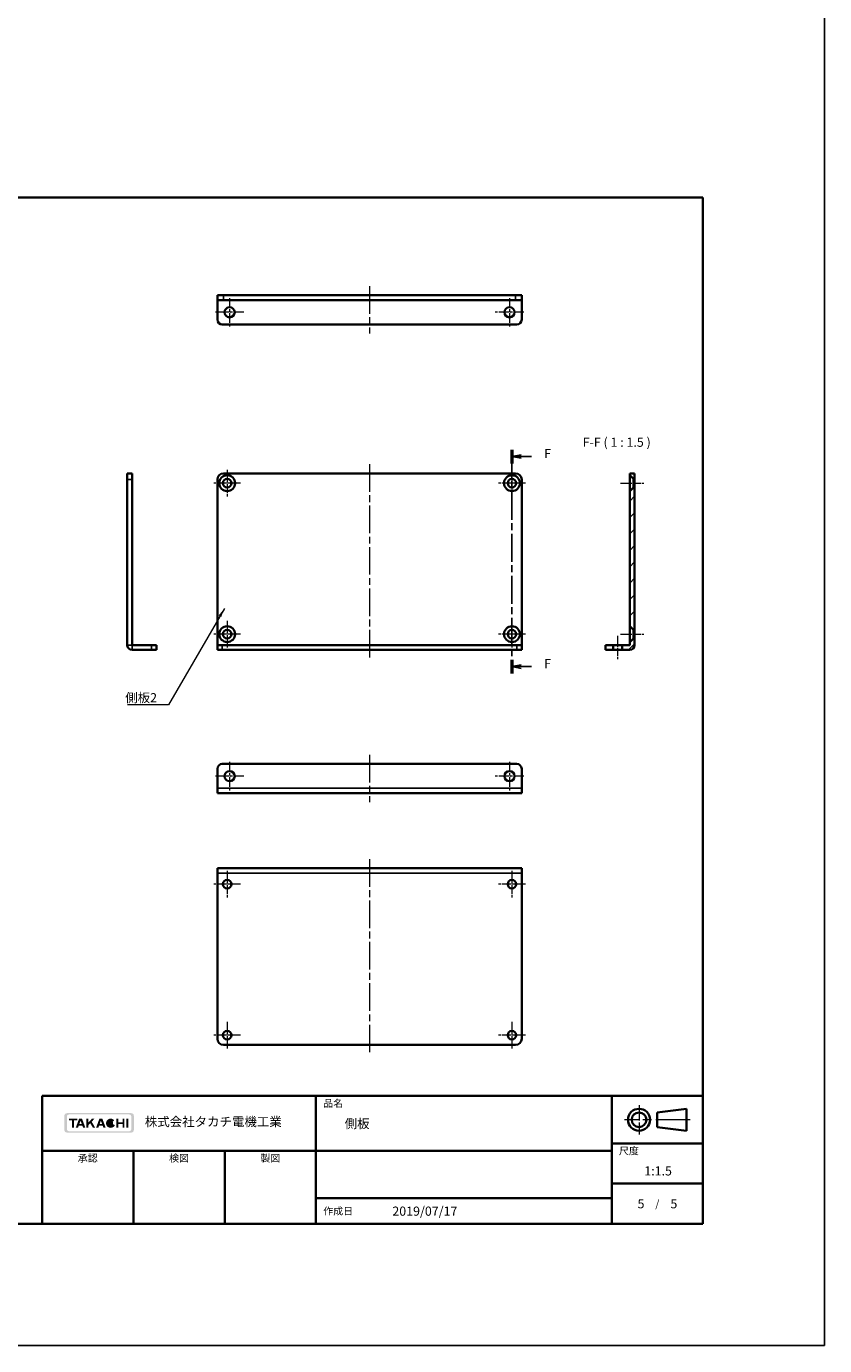
# Model space of a CAD drawing. Units: millimetres. Extents: x -50 to 7754, y -50 to 5419.
# Drawn here: x 4299 to 4626, y 3301 to 3842 of the extents above; entities that cross this region are included whole.
import ezdxf
from ezdxf.enums import TextEntityAlignment as Align

# ---------------------------------------------------------------- set-up
doc = ezdxf.new("R2010")
doc.units = ezdxf.units.MM
doc.header["$LTSCALE"] = 2
doc.linetypes.add('CHAIN', pattern=[0.3543, 0.2362, -0.0295, 0.0591, -0.0295])
for name, color, linetype, lineweight in [('Border (ISO)', 7, 'Continuous', 35), ('Section Line (ISO)', 7, 'CHAIN', 25), ('Symbol (ISO)', 7, 'Continuous', 18), ('Title (ISO)', 7, 'Continuous', 35), ('Visible (ISO)', 7, 'Continuous', 35), ('Visible Narrow (ISO)', 7, 'Continuous', 25)]:
    doc.layers.add(name, color=color, linetype=linetype, lineweight=lineweight)
for name, color, linetype, lineweight, true_color in [('Center Mark (ISO)', 7, 'Continuous', 18, 0x80ffff), ('Centerline (ISO)', 7, 'Continuous', 18, 0x80ffff), ('Hatch (ISO)', 1, 'Continuous', 18, 0xff0000)]:
    doc.layers.add(name, color=color, linetype=linetype, lineweight=lineweight, true_color=true_color)
doc.styles.add('Note Text (TK)', font='txt')
doc.dimstyles.new('Default - Method 1b (TK)$7', dxfattribs={"dimscale": 2, "dimtxt": 2.5, "dimasz": 2.5, "dimexe": 1, "dimexo": 1.5, "dimgap": 1, "dimtad": 1, "dimtoh": 1, "dimrnd": 1e-08, "dimdsep": 46, "dimtxsty": 'Note Text (TK)', "dimcen": 0.09, "dimdle": 5, "dimclrd": 256, "dimclre": 100, "dimclrt": 7, "dimadec": 1, "dimazin": 1, "dimtfac": 1, "dimtmove": 0, "dimatfit": 3, "dimfxl": 0, "dimtolj": 1, "dimlwd": -1, "dimlwe": -1, "dimarcsym": 0})

# ---------------------------------------------------------------- blocks, each defined once
blk = doc.blocks.new('図面枠 tk図枠')
at = {"layer": 'Border (ISO)'}
for p, q in [((14.5, 289), (405.5, 289)), ((14.5, 289), (14.5, 8)), ((405.5, 289), (405.5, 8)), ((14.5, 8), (405.5, 8))]:
    blk.add_line(p, q, dxfattribs=at)
blk = doc.blocks.new('表題欄 tk表題欄')
at = {"layer": 'Hatch (ISO)'}
h = blk.add_hatch(color=256, dxfattribs=at)
edge = h.paths.add_edge_path(flags=0)
edge.add_arc((98.49, 235.66), 0.596, 270, 360)
edge.add_line((99.09, 235.66), (99.09, 239.07))
edge.add_arc((98.49, 239.07), 0.596, 0, 90)
edge.add_line((98.49, 239.67), (82.05, 239.67))
edge.add_arc((82.05, 239.07), 0.596, 90, 180)
edge.add_line((81.46, 239.07), (81.46, 235.66))
edge.add_arc((82.05, 235.66), 0.596, 180, 270)
edge.add_line((82.05, 235.06), (98.49, 235.06))
edge = h.paths.add_edge_path()
edge.add_line((80.76, 239.32), (80.76, 235.41))
edge.add_arc((81.46, 235.41), 0.702, 180, 270)
edge.add_line((81.46, 234.71), (99.09, 234.71))
edge.add_arc((99.09, 235.41), 0.702, 270, 360)
edge.add_line((99.79, 235.41), (99.79, 239.32))
edge.add_arc((99.09, 239.32), 0.702, 0, 90)
edge.add_line((99.09, 240.02), (81.46, 240.02))
edge.add_arc((81.46, 239.32), 0.702, 90, 180)
for points in [[(81.99, 238.51), (81.99, 238.02), (82.84, 238.02), (82.84, 236.02), (83.42, 236.02), (83.42, 238.02), (84.27, 238.02), (84.27, 238.51)], [(88.6, 236.02), (87.86, 237.25), (87.33, 236.69), (87.33, 236.02), (86.81, 236.02), (86.81, 238.51), (87.33, 238.51), (87.33, 237.46), (88.31, 238.51), (89.02, 238.51), (88.24, 237.66), (89.22, 236.02)], [(95.01, 238.51), (95.01, 236.02), (95.53, 236.02), (95.53, 237.02), (96.69, 237.02), (96.69, 236.02), (97.2, 236.02), (97.2, 238.51), (96.69, 238.51), (96.69, 237.51), (95.53, 237.51), (95.53, 238.51)], [(97.76, 238.51), (97.76, 236.02), (98.28, 236.02), (98.28, 238.51)]]:
    blk.add_hatch(color=256, dxfattribs=at).paths.add_polyline_path(points)
h = blk.add_hatch(color=256, dxfattribs=at)
h.paths.add_polyline_path([(85.51, 237.07), (84.87, 237.07), (85.19, 237.94)], flags=0)
h.paths.add_polyline_path([(85.7, 236.56), (84.68, 236.56), (84.48, 236.02), (83.87, 236.02), (84.78, 238.51), (85.6, 238.51), (86.51, 236.02), (85.89, 236.02)])
h = blk.add_hatch(color=256, dxfattribs=at)
h.paths.add_polyline_path([(90.44, 237.07), (91.08, 237.07), (90.76, 237.94)], flags=0)
h.paths.add_polyline_path([(90.06, 236.02), (90.25, 236.56), (91.27, 236.56), (91.47, 236.02), (92.08, 236.02), (91.17, 238.51), (90.35, 238.51), (89.44, 236.02)])
h = blk.add_hatch(color=256, dxfattribs=at)
edge = h.paths.add_edge_path()
edge.add_arc((93.44, 237.26), 1.27, 38.5505, 336.582)
edge.add_line((94.61, 236.76), (94.09, 236.98))
edge.add_ellipse((93.44, 237.26), major_axis=(0, -0.8), ratio=0.867347, start_angle=124.651, end_angle=429.4109, ccw=False)
edge.add_line((94.01, 237.72), (94.44, 238.06))
at = {"layer": 'Title (ISO)'}
for p, q in [((74.67, 244.72), (255.67, 244.72)), ((74.67, 209.72), (74.67, 244.72)), ((149.67, 244.72), (149.67, 209.72)), ((230.67, 244.72), (230.67, 209.72)), ((255.67, 244.72), (255.67, 209.72)), ((243.17, 240.22), (251.17, 241.22)), ((243.17, 240.22), (243.17, 236.22)), ((251.17, 235.22), (251.17, 241.22)), ((243.17, 236.22), (251.17, 235.22)), ((230.67, 231.72), (255.67, 231.72)), ((74.67, 229.72), (230.67, 229.72)), ((99.67, 229.72), (99.67, 209.72)), ((124.67, 229.72), (124.67, 209.72)), ((230.67, 220.72), (255.67, 220.72)), ((149.67, 216.72), (230.67, 216.72)), ((255.67, 209.72), (74.67, 209.72))]:
    blk.add_line(p, q, dxfattribs=at)
at = {"layer": 'Title (ISO)', "color": 4, "linetype": 'CHAIN', "lineweight": 18, "ltscale": 8.88956, "true_color": 0x00ffff}
blk.add_line((238.17, 242.22), (238.17, 234.22), dxfattribs=at)
at = {"layer": 'Title (ISO)', "color": 4, "linetype": 'CHAIN', "lineweight": 18, "ltscale": 20.001633, "true_color": 0x00ffff}
blk.add_line((252.17, 238.22), (234.17, 238.22), dxfattribs=at)
at = {"layer": 'Title (ISO)'}
for radius in [3, 2]:
    blk.add_circle((238.17, 238.22), radius, dxfattribs=at)
at = {"layer": 'Title (ISO)', "color": 1, "true_color": 0xff0000, "char_height": 2, "line_spacing_factor": 1.5, "style": 'Note Text (TK)'}
for s, insert, attachment_point in [('\\fＭＳ Ｐゴシック|b0|i0;\\H2.0000;品名', (151.67, 242.72), 4), ('\\fＭＳ Ｐゴシック|b0|i0;\\H2.0000;承認', (87.17, 227.72), 5), ('\\fＭＳ Ｐゴシック|b0|i0;\\H2.0000;検図', (112.17, 227.72), 5), ('\\fＭＳ Ｐゴシック|b0|i0;\\H2.0000;製図', (137.17, 227.72), 5), ('\\fＭＳ Ｐゴシック|b0|i0;\\H2.0000;尺度', (232.67, 229.72), 4), ('\\fＭＳ Ｐゴシック|b0|i0;\\H2.0000;作成日', (151.67, 213.22), 4)]:
    blk.add_mtext(s, dxfattribs=dict(at, insert=insert, attachment_point=attachment_point))
at = {"layer": 'Title (ISO)', "color": 7, "line_spacing_factor": 1.5, "style": 'Note Text (TK)'}
for s, insert, char_height, attachment_point in [('株式会社タカチ電機工業', (102.79, 237.36), 2.5, 4), ('\\fＭＳ Ｐゴシック|b0|i0;\\H2.0000;/', (243.17, 215.22), 2, 5)]:
    blk.add_mtext(s, dxfattribs=dict(at, insert=insert, char_height=char_height, attachment_point=attachment_point))
at = {"layer": 'Title (ISO)', "color": 7, "style": 'Note Text (TK)'}
for tag, p in [('<品名>_001', (157.48, 235.82)), ('<総ページ数>_001', (246.76, 213.97)), ('作成日_001', (170.6, 211.94)), ('<ページ_No.>_001', (237.91, 213.97))]:
    blk.add_attdef(tag, p, '', height=2.5, dxfattribs=at)
blk.add_attdef('<尺度>', text='', height=2.5, dxfattribs=at).set_placement((243.17, 224.22), align=Align.MIDDLE_CENTER)
blk = doc.blocks.new('2dTransSection5')
at = {"layer": 'Section Line (ISO)', "linetype": 'CHAIN', "ltscale": 16.233566}
blk.add_line((353.19, 219.95), (353.19, 158.69), dxfattribs=at)
at = {"layer": 'Section Line (ISO)', "linetype": 'Continuous', "lineweight": 50}
for p, q in [((353.19, 219.95), (353.19, 216.2)), ((353.19, 162.44), (353.19, 158.69))]:
    blk.add_line(p, q, dxfattribs=at)
at = {"layer": 'Section Line (ISO)', "linetype": 'Continuous'}
for p, q in [((355.69, 218.58), (353.19, 218.08)), ((355.69, 218.08), (353.19, 218.08)), ((353.19, 218.08), (355.69, 217.58)), ((358.53, 218.08), (355.69, 218.08)), ((355.69, 161.06), (353.19, 160.56)), ((355.69, 160.56), (353.19, 160.56)), ((353.19, 160.56), (355.69, 160.06)), ((358.53, 160.56), (355.69, 160.56))]:
    blk.add_line(p, q, dxfattribs=at)
at = {"layer": 'Section Line (ISO)', "char_height": 2.5, "attachment_point": 7, "style": 'Note Text (TK)'}
for insert in [(362.01, 216.85), (362.01, 159.33)]:
    blk.add_mtext('F', dxfattribs=dict(at, insert=insert))

msp = doc.modelspace()

# ---------------------------------------------------------------- hatches: boundary and pattern name
at = {"layer": 'Hatch (ISO)'}
h = msp.add_hatch(dxfattribs=at)
h.set_pattern_fill('ANSI31', color=256, scale=38.1, style=0)
h.set_pattern_definition([(45, (3968.25, 3338.5), (-3.367596, 3.367596), [])])
h.paths.add_polyline_path([(4536.4425, 3588.1901), (4536.4425, 3586.1901), (4539.5959, 3586.1901), (4539.5959, 3588.1901)])
h.paths.add_polyline_path([(4546.4425, 3657.9401), (4547.9425, 3656.4401), (4548.4425, 3656.4401), (4548.4425, 3658.6901), (4546.4425, 3658.6901)])
h.paths.add_polyline_path([(4546.4425, 3595.9401), (4547.9425, 3594.4401), (4548.4425, 3594.4401), (4548.4425, 3652.9401), (4547.9425, 3652.9401), (4546.4425, 3651.4401)])
edge = h.paths.add_edge_path()
edge.add_line((4547.9425, 3590.9401), (4546.4425, 3589.4401))
edge.add_line((4546.4425, 3589.4401), (4546.4425, 3588.1911))
edge.add_ellipse((4546.4415, 3588.1911), major_axis=(0.001, 0), ratio=1, start_angle=270, end_angle=360, ccw=False)
edge.add_line((4546.4415, 3588.1901), (4543.2891, 3588.1901))
edge.add_line((4543.2891, 3588.1901), (4543.2891, 3586.1901))
edge.add_line((4543.2891, 3586.1901), (4546.4415, 3586.1901))
edge.add_ellipse((4546.4415, 3588.1911), major_axis=(0, -2.001), ratio=1, start_angle=0, end_angle=90)
edge.add_line((4548.4425, 3588.1911), (4548.4425, 3590.9401))
edge.add_line((4548.4425, 3590.9401), (4547.9425, 3590.9401))

# ---------------------------------------------------------------- linework, layer by layer
at = {"color": 6}
msp.add_lwpolyline([(-50, 4384), (4626.5, 4384), (4626.5, 3300.5), (-50, 3300.5)], close=True, dxfattribs=at)
at = {"layer": 'Center Mark (ISO)', "linetype": 'CHAIN', "ltscale": 8.667317}
for p, q in [((4382.0339, 3730.6921), (4382.0339, 3718.9921)), ((4497.0339, 3730.6921), (4497.0339, 3718.9921)), ((4387.8839, 3724.8421), (4376.1839, 3724.8421)), ((4502.8839, 3724.8421), (4491.1839, 3724.8421)), ((4382.0339, 3540.219), (4382.0339, 3528.519)), ((4497.0339, 3540.219), (4497.0339, 3528.519)), ((4387.8839, 3534.369), (4376.1839, 3534.369)), ((4502.8839, 3534.369), (4491.1839, 3534.369))]:
    msp.add_line(p, q, dxfattribs=at)
at = {"layer": 'Center Mark (ISO)', "linetype": 'CHAIN', "ltscale": 8.148754}
for p, q in [((4381.0339, 3660.1901), (4381.0339, 3649.1901)), ((4498.0339, 3660.1901), (4498.0339, 3649.1901)), ((4386.5339, 3654.6901), (4375.5339, 3654.6901)), ((4503.5339, 3654.6901), (4492.5339, 3654.6901)), ((4381.0339, 3598.1901), (4381.0339, 3587.1901)), ((4498.0339, 3598.1901), (4498.0339, 3587.1901)), ((4386.5339, 3592.6901), (4375.5339, 3592.6901)), ((4503.5339, 3592.6901), (4492.5339, 3592.6901)), ((4381.0339, 3495.5255), (4381.0339, 3484.5255)), ((4498.0339, 3495.5255), (4498.0339, 3484.5255)), ((4386.5339, 3490.0255), (4375.5339, 3490.0255)), ((4503.5339, 3490.0255), (4492.5339, 3490.0255)), ((4381.0339, 3433.5255), (4381.0339, 3422.5255)), ((4498.0339, 3433.5255), (4498.0339, 3422.5255)), ((4386.5339, 3428.0255), (4375.5339, 3428.0255)), ((4503.5339, 3428.0255), (4492.5339, 3428.0255))]:
    msp.add_line(p, q, dxfattribs=at)
at = {"layer": 'Centerline (ISO)', "linetype": 'CHAIN', "ltscale": 23.990969}
for p, q in [((4439.5339, 3735.5921), (4439.5339, 3716.0921)), ((4439.5339, 3662.4401), (4439.5339, 3582.4401)), ((4439.5339, 3543.119), (4439.5339, 3523.619)), ((4439.5339, 3500.2755), (4439.5339, 3420.2755))]:
    msp.add_line(p, q, dxfattribs=at)
at = {"layer": 'Centerline (ISO)', "linetype": 'CHAIN', "ltscale": 7.037547}
for p, q in [((4542.6925, 3654.6901), (4552.1925, 3654.6901)), ((4541.4425, 3591.9401), (4541.4425, 3582.4401)), ((4542.6925, 3592.6901), (4552.1925, 3592.6901))]:
    msp.add_line(p, q, dxfattribs=at)
at = {"layer": 'Visible (ISO)'}
for p, q in [((4377.0339, 3731.8421), (4379.5339, 3731.8421)), ((4377.0339, 3731.8421), (4377.0339, 3729.8421)), ((4377.0339, 3729.8411), (4377.0339, 3729.8421)), ((4379.5339, 3729.8421), (4377.0339, 3729.8421)), ((4377.0339, 3721.8421), (4377.0339, 3729.8411)), ((4379.5339, 3731.8421), (4499.5339, 3731.8421)), ((4379.5339, 3729.8421), (4499.5339, 3729.8421)), ((4499.5339, 3731.8421), (4502.0339, 3731.8421)), ((4502.0339, 3729.8421), (4499.5339, 3729.8421)), ((4502.0339, 3729.8421), (4502.0339, 3731.8421)), ((4502.0339, 3729.8411), (4502.0339, 3729.8421)), ((4502.0339, 3721.8421), (4502.0339, 3729.8411)), ((4379.0339, 3719.8421), (4500.0339, 3719.8421)), ((4341.982, 3658.6901), (4339.982, 3658.6901)), ((4339.982, 3656.1901), (4339.982, 3658.6901)), ((4341.982, 3658.6901), (4341.982, 3656.1901)), ((4379.5339, 3658.6901), (4499.5339, 3658.6901)), ((4548.4425, 3658.6901), (4546.4425, 3658.6901)), ((4546.4425, 3658.6901), (4546.4425, 3657.9401)), ((4546.4425, 3657.9401), (4547.9425, 3656.4401)), ((4546.4425, 3651.4401), (4546.4425, 3657.9401)), ((4548.4425, 3656.4401), (4548.4425, 3658.6901)), ((4339.982, 3588.1911), (4339.982, 3656.1901)), ((4341.982, 3588.1911), (4341.982, 3656.1901)), ((4377.0339, 3588.1911), (4377.0339, 3656.1901)), ((4502.0339, 3656.1901), (4502.0339, 3588.1911)), ((4547.9425, 3652.9401), (4546.4425, 3651.4401)), ((4546.4425, 3651.4401), (4546.4425, 3595.9401)), ((4547.9425, 3656.4401), (4548.4425, 3656.4401)), ((4547.9425, 3656.4401), (4547.9425, 3652.9401)), ((4548.4425, 3652.9401), (4547.9425, 3652.9401)), ((4548.4425, 3656.4401), (4548.4425, 3652.9401)), ((4548.4425, 3594.4401), (4548.4425, 3652.9401)), ((4546.4425, 3595.9401), (4547.9425, 3594.4401)), ((4546.4425, 3589.4401), (4546.4425, 3595.9401)), ((4547.9425, 3594.4401), (4548.4425, 3594.4401)), ((4547.9425, 3594.4401), (4547.9425, 3590.9401)), ((4548.4425, 3594.4401), (4548.4425, 3590.9401)), ((4349.982, 3588.1901), (4341.983, 3588.1901)), ((4349.982, 3588.1901), (4351.982, 3588.1901)), ((4351.982, 3586.1901), (4351.982, 3588.1901)), ((4377.0339, 3588.1901), (4377.0339, 3588.1911)), ((4377.0339, 3588.1901), (4379.0339, 3588.1901)), ((4377.0339, 3588.1901), (4377.0339, 3586.1901)), ((4379.0339, 3588.1901), (4500.0339, 3588.1901)), ((4500.0339, 3588.1901), (4502.0339, 3588.1901)), ((4502.0339, 3588.1901), (4502.0339, 3588.1911)), ((4502.0339, 3586.1901), (4502.0339, 3588.1901)), ((4536.4425, 3588.1901), (4536.4425, 3586.1901)), ((4539.5959, 3588.1901), (4536.4425, 3588.1901)), ((4539.5959, 3586.1901), (4539.5959, 3588.1901)), ((4539.5959, 3588.1901), (4543.2891, 3588.1901)), ((4546.4415, 3588.1901), (4543.2891, 3588.1901)), ((4543.2891, 3588.1901), (4543.2891, 3586.1901)), ((4547.9425, 3590.9401), (4546.4425, 3589.4401)), ((4546.4425, 3589.4401), (4546.4425, 3588.1911)), ((4548.4425, 3590.9401), (4547.9425, 3590.9401)), ((4548.4425, 3588.1911), (4548.4425, 3590.9401)), ((4341.983, 3586.1901), (4349.982, 3586.1901)), ((4351.982, 3586.1901), (4349.982, 3586.1901)), ((4379.0339, 3586.1901), (4377.0339, 3586.1901)), ((4379.0339, 3586.1901), (4500.0339, 3586.1901)), ((4502.0339, 3586.1901), (4500.0339, 3586.1901)), ((4536.4425, 3586.1901), (4539.5959, 3586.1901)), ((4543.2891, 3586.1901), (4539.5959, 3586.1901)), ((4543.2891, 3586.1901), (4546.4415, 3586.1901)), ((4379.0339, 3539.369), (4500.0339, 3539.369)), ((4377.0339, 3529.37), (4377.0339, 3537.369)), ((4502.0339, 3537.369), (4502.0339, 3529.37)), ((4377.0339, 3529.37), (4377.0339, 3527.369)), ((4502.0339, 3527.369), (4377.0339, 3527.369)), ((4502.0339, 3527.369), (4502.0339, 3529.37)), ((4377.0339, 3496.5255), (4502.0339, 3496.5255)), ((4377.0339, 3496.5255), (4377.0339, 3494.5245)), ((4377.0339, 3494.5245), (4377.0339, 3426.5255)), ((4502.0339, 3494.5245), (4502.0339, 3496.5255)), ((4502.0339, 3426.5255), (4502.0339, 3494.5245)), ((4379.5339, 3424.0255), (4499.5339, 3424.0255))]:
    msp.add_line(p, q, dxfattribs=at)
for centre, radius in [((4382.0339, 3724.8421), 2.1), ((4497.0339, 3724.8421), 2.1), ((4381.0339, 3654.6901), 3.25), ((4498.0339, 3654.6901), 3.25), ((4381.0339, 3654.6901), 1.75), ((4498.0339, 3654.6901), 1.75), ((4381.0339, 3592.6901), 3.25), ((4381.0339, 3592.6901), 1.75), ((4498.0339, 3592.6901), 3.25), ((4498.0339, 3592.6901), 1.75), ((4382.0339, 3534.369), 2.1), ((4497.0339, 3534.369), 2.1), ((4381.0339, 3490.0255), 1.75), ((4498.0339, 3490.0255), 1.75), ((4381.0339, 3428.0255), 1.75), ((4498.0339, 3428.0255), 1.75)]:
    msp.add_circle(centre, radius, dxfattribs=at)
for centre, radius, start, end in [((4379.0339, 3721.8421), 2, 180, 270), ((4500.0339, 3721.8421), 2, 270, 0), ((4379.5339, 3656.1901), 2.5, 90, 180), ((4499.5339, 3656.1901), 2.5, 0, 90), ((4341.983, 3588.1911), 2.001, 180, 270), ((4341.983, 3588.1911), 0.001, 180, 270), ((4546.4415, 3588.1911), 0.001, 270, 0), ((4546.4415, 3588.1911), 2.001, 270, 0), ((4379.0339, 3537.369), 2, 90, 180), ((4500.0339, 3537.369), 2, 0, 90), ((4379.5339, 3426.5255), 2.5, 180, 270), ((4499.5339, 3426.5255), 2.5, 270, 0)]:
    msp.add_arc(centre, radius, start, end, dxfattribs=at)
at = {"layer": 'Visible Narrow (ISO)'}
for p, q in [((4502.0339, 3729.8411), (4377.0339, 3729.8411)), ((4379.5339, 3729.8421), (4379.5339, 3731.8421)), ((4499.5339, 3731.8421), (4499.5339, 3729.8421)), ((4339.982, 3656.1901), (4341.982, 3656.1901)), ((4339.982, 3588.1911), (4341.982, 3588.1911)), ((4341.983, 3588.1901), (4341.983, 3586.1901)), ((4349.982, 3588.1901), (4349.982, 3586.1901)), ((4377.0339, 3588.1911), (4502.0339, 3588.1911)), ((4379.0339, 3586.1901), (4379.0339, 3588.1901)), ((4500.0339, 3588.1901), (4500.0339, 3586.1901)), ((4377.0339, 3529.37), (4502.0339, 3529.37)), ((4502.0339, 3494.5245), (4377.0339, 3494.5245))]:
    msp.add_line(p, q, dxfattribs=at)

# ---------------------------------------------------------------- block references
at = {"xscale": 1.5, "yscale": 1.5, "zscale": 1.5}
msp.add_blockref('図面枠 tk図枠', (3968.25, 3338.5), dxfattribs=at)
ref = msp.add_blockref('表題欄 tk表題欄', (4193.0024, 3035.9268), dxfattribs=dict(xscale=1.5, yscale=1.5, zscale=1.5))
ref.add_attrib('<品名>_001', '側板', (4429.3082, 3389.7898), dxfattribs={"layer": 'Title (ISO)', "color": 7, "height": 3.75, "style": 'Note Text (TK)'})
ref.add_attrib('<尺度>_001', '1:1.5', (4552.402, 3370.375), dxfattribs={"layer": 'Title (ISO)', "color": 7, "height": 3.75, "style": 'Note Text (TK)'})
ref.add_attrib('作成日_001', '2019/07/17', (4448.8956, 3353.843), dxfattribs={"layer": 'Title (ISO)', "color": 7, "height": 3.75, "style": 'Note Text (TK)'})
ref.add_attrib('<ページ_No.>_001', '5', (4549.6364, 3356.875), dxfattribs={"layer": 'Title (ISO)', "color": 7, "height": 3.75, "style": 'Note Text (TK)'})
ref.add_attrib('<総ページ数>_001', '5', (4563.1364, 3356.875), dxfattribs={"layer": 'Title (ISO)', "color": 7, "height": 3.75, "style": 'Note Text (TK)'})
at = {"layer": 'Section Line (ISO)', "xscale": 1.5, "yscale": 1.5, "zscale": 1.5}
msp.add_blockref('2dTransSection5', (3968.25, 3338.5), dxfattribs=at)

# ---------------------------------------------------------------- texts
at = {"layer": 'Symbol (ISO)', "color": 7, "insert": (4527.0892, 3668.4401), "char_height": 3.75, "attachment_point": 7, "style": 'Note Text (TK)'}
msp.add_mtext('F-F ( 1 : 1.5 )', dxfattribs=at)
at = {"layer": 'Symbol (ISO)', "color": 7, "insert": (4339.1504, 3568.4547), "char_height": 3.75, "width": 14.035088, "attachment_point": 1, "line_spacing_factor": 1.5, "style": 'Note Text (TK)'}
msp.add_mtext('{\\fＭＳ Ｐゴシック|b0|i0;側板2}', dxfattribs=at)

# ---------------------------------------------------------------- leaders
at = {"layer": 'Symbol (ISO)', "color": 100, "true_color": 0x00ff40, "annotation_type": 0, "has_hookline": 1, "hookline_direction": 1, "text_width": 13.1676}
msp.add_leader([(4379.9197, 3603.2646), (4356.9355, 3563.5993), (4353.1855, 3563.5993)], dimstyle='Default - Method 1b (TK)$7', override={"dimscale": 0, "dimtxt": 3.75, "dimasz": 3.75, "dimgap": 0, "dimtad": 1}, dxfattribs=at)

doc.saveas('drawing.dxf')
